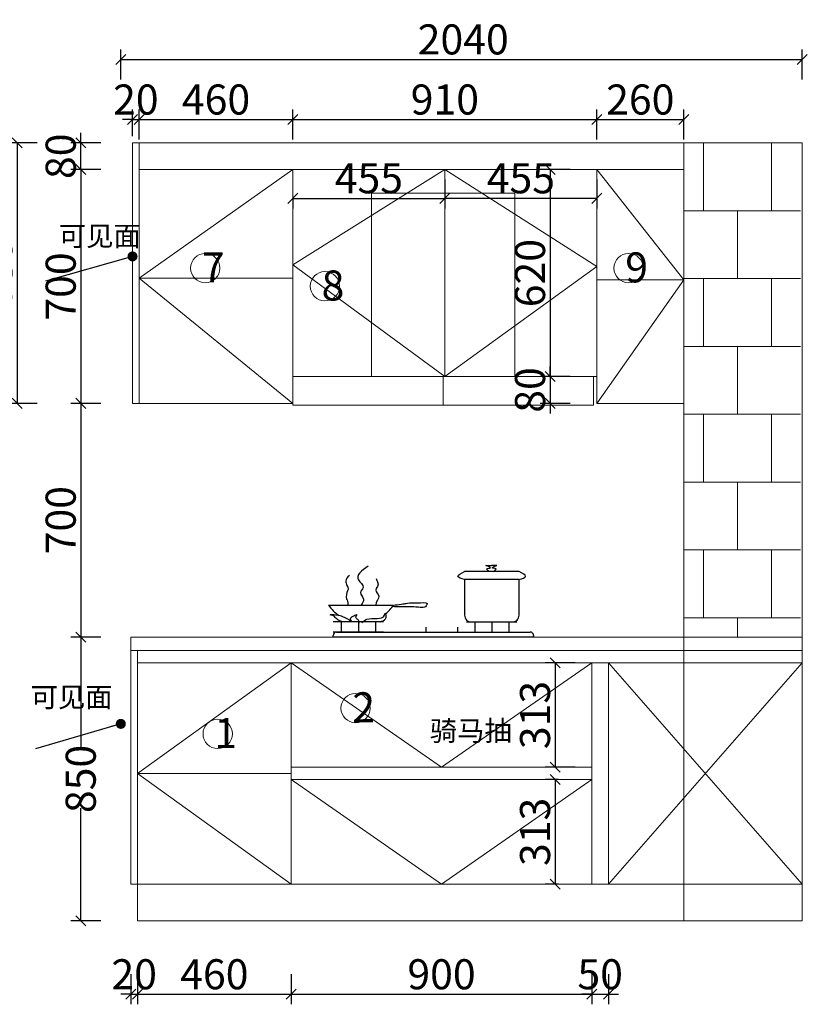
# Model space of a CAD drawing. Units: millimetres. Extents: x 140949 to 159204, y -149998 to -139165.
# Drawn here: x 142317 to 144675, y -144820 to -141871 of the extents above; entities that cross this region are included whole.
import ezdxf

# ---------------------------------------------------------------- set-up
doc = ezdxf.new("R2010")
doc.units = ezdxf.units.MM
doc.linetypes.add('!1#$0${ Arrow }', pattern=[0])
doc.layers.get('0').update_dxf_attribs({"color": 4})
doc.layers.add('youfeel-柜体', color=254, linetype='Continuous', lineweight=15)
doc.styles.add('!1#$0$Standard', font='gbenor.shx', dxfattribs={"bigfont": 'gbcbig.shx'})
doc.styles.add('youfeel-60', font='宋体', dxfattribs={"width": 0.8})
doc.linetypes.add('!1#$0${ -E- }', pattern='A,48,-9,["E",!1#$0$Standard,S=1.8,R=0,X=-0.6,Y=-0.84],-9', length=66)
doc.dimstyles.new('youfeel-30', dxfattribs={"dimscale": 30, "dimtxt": 2.5, "dimasz": 1, "dimexe": 1, "dimexo": 1, "dimgap": 0.5, "dimtad": 1, "dimdsep": 46, "dimtxsty": 'youfeel-60', "dimblk": 'OBLIQUE', "dimcen": 0, "dimclrt": 1, "dimazin": 0, "dimtfac": 1, "dimtix": 1, "dimtmove": 2, "dimatfit": 3, "dimldrblk": 'DOT', "dimfxl": 2, "dimfxlon": 1, "dimtolj": 1, "dimtzin": 2, "dimarcsym": 0})

# ---------------------------------------------------------------- blocks, each defined once
blk = doc.blocks.new('fwfw')
at = {"layer": 'youfeel-柜体', "color": 4}
for p, q in [((117229.8, -141223.1), (117229.8, -141772.6)), ((117658.8, -141223.1), (117229.8, -141223.1)), ((117658.8, -141772.6), (117658.8, -141223.1))]:
    blk.add_line(p, q, dxfattribs=at)
at = {"layer": 'youfeel-柜体', "color": 0}
for p, q in [((116994.3, -141772.6), (116994.3, -141858.1)), ((117229.8, -141772.6), (117658.8, -141772.6)), ((117894.3, -141772.6), (117894.3, -141858.1))]:
    blk.add_line(p, q, dxfattribs=at)
at = {"layer": 'youfeel-柜体', "color": 3}
blk.add_line((117444.3, -141772.6), (117444.3, -141858.1), dxfattribs=at)
blk.add_lwpolyline([(116994.3, -141772.6), (117894.3, -141772.6), (117894.3, -141858.1), (116994.3, -141858.1)], close=True, dxfattribs=at)
blk = doc.blocks.new('_Oblique')
at = {"color": 0, "linetype": 'ByBlock', "lineweight": -2}
blk.add_line((-0.5, -0.5), (0.5, 0.5), dxfattribs=at)
blk = doc.blocks.new('*D82')
at = {"layer": 'Defpoints', "color": 0, "transparency": 16777216}
for p in [(142675, -142170), (142655, -142250), (142675, -142320)]:
    blk.add_point(p, dxfattribs=at)
at = {"layer": 'youfeel-柜体', "color": 6, "lineweight": -2, "transparency": 16777216}
for p, q in [((142655, -142220), (142655, -142140)), ((142675, -142230), (142675, -142140)), ((142655, -142170), (142625, -142170)), ((142655, -142170), (142675, -142170)), ((142675, -142170), (142705, -142170))]:
    blk.add_line(p, q, dxfattribs=at)
at = {"layer": 'youfeel-柜体', "color": 6, "lineweight": -2, "transparency": 16777216, "xscale": 30, "yscale": 30, "zscale": 30}
blk.add_blockref('_Oblique', (142655, -142170), dxfattribs=at)
at = {"layer": 'youfeel-柜体', "color": 6, "lineweight": -2, "transparency": 16777216, "xscale": 30, "yscale": 30, "zscale": 30, "rotation": 180}
blk.add_blockref('_Oblique', (142675, -142170), dxfattribs=at)
at = {"layer": 'youfeel-柜体', "color": 1, "transparency": 16777216, "insert": (142665, -142110), "char_height": 90, "attachment_point": 5, "style": 'youfeel-60'}
blk.add_mtext('\\A1;20', dxfattribs=at)
blk = doc.blocks.new('_Dot')
at = {"color": 0, "linetype": 'ByBlock', "lineweight": -2}
blk.add_line((-0.5, 0), (-1, 0), dxfattribs=at)
at = {"color": 0, "linetype": 'ByBlock', "const_width": 0.5}
blk.add_lwpolyline([(-0.25, 0, 1), (0.25, 0, 1)], format="xyb", close=True, dxfattribs=at)
blk = doc.blocks.new('*D83')
at = {"layer": 'Defpoints', "color": 0, "transparency": 16777216}
for p in [(143135, -142170), (142675, -142240), (143135, -142320)]:
    blk.add_point(p, dxfattribs=at)
at = {"layer": 'youfeel-柜体', "color": 6, "lineweight": -2, "transparency": 16777216}
for p, q in [((142675, -142210), (142675, -142140)), ((143135, -142230), (143135, -142140)), ((142675, -142170), (143135, -142170))]:
    blk.add_line(p, q, dxfattribs=at)
at = {"layer": 'youfeel-柜体', "color": 6, "lineweight": -2, "transparency": 16777216, "xscale": 30, "yscale": 30, "zscale": 30, "rotation": 180}
blk.add_blockref('_Oblique', (142675, -142170), dxfattribs=at)
at = {"layer": 'youfeel-柜体', "color": 6, "lineweight": -2, "transparency": 16777216, "xscale": 30, "yscale": 30, "zscale": 30}
blk.add_blockref('_Oblique', (143135, -142170), dxfattribs=at)
at = {"layer": 'youfeel-柜体', "color": 1, "transparency": 16777216, "insert": (142905, -142110), "char_height": 90, "attachment_point": 5, "style": 'youfeel-60'}
blk.add_mtext('\\A1;460', dxfattribs=at)
blk = doc.blocks.new('*D84')
at = {"layer": 'Defpoints', "color": 0, "transparency": 16777216}
for p in [(144045, -142170), (143135, -142320), (144045, -142320)]:
    blk.add_point(p, dxfattribs=at)
at = {"layer": 'youfeel-柜体', "color": 6, "lineweight": -2, "transparency": 16777216}
for p, q in [((143135, -142230), (143135, -142140)), ((144045, -142230), (144045, -142140)), ((143135, -142170), (144045, -142170))]:
    blk.add_line(p, q, dxfattribs=at)
at = {"layer": 'youfeel-柜体', "color": 6, "lineweight": -2, "transparency": 16777216, "xscale": 30, "yscale": 30, "zscale": 30, "rotation": 180}
blk.add_blockref('_Oblique', (143135, -142170), dxfattribs=at)
at = {"layer": 'youfeel-柜体', "color": 6, "lineweight": -2, "transparency": 16777216, "xscale": 30, "yscale": 30, "zscale": 30}
blk.add_blockref('_Oblique', (144045, -142170), dxfattribs=at)
at = {"layer": 'youfeel-柜体', "color": 1, "transparency": 16777216, "insert": (143590, -142110), "char_height": 90, "attachment_point": 5, "style": 'youfeel-60'}
blk.add_mtext('\\A1;910', dxfattribs=at)
blk = doc.blocks.new('*D85')
at = {"layer": 'Defpoints', "color": 0, "transparency": 16777216}
for p in [(144305, -142170), (144045, -142320), (144305, -142320)]:
    blk.add_point(p, dxfattribs=at)
at = {"layer": 'youfeel-柜体', "color": 6, "lineweight": -2, "transparency": 16777216}
for p, q in [((144045, -142230), (144045, -142140)), ((144305, -142230), (144305, -142140)), ((144045, -142170), (144305, -142170))]:
    blk.add_line(p, q, dxfattribs=at)
at = {"layer": 'youfeel-柜体', "color": 6, "lineweight": -2, "transparency": 16777216, "xscale": 30, "yscale": 30, "zscale": 30, "rotation": 180}
blk.add_blockref('_Oblique', (144045, -142170), dxfattribs=at)
at = {"layer": 'youfeel-柜体', "color": 6, "lineweight": -2, "transparency": 16777216, "xscale": 30, "yscale": 30, "zscale": 30}
blk.add_blockref('_Oblique', (144305, -142170), dxfattribs=at)
at = {"layer": 'youfeel-柜体', "color": 1, "transparency": 16777216, "insert": (144175, -142110), "char_height": 90, "attachment_point": 5, "style": 'youfeel-60'}
blk.add_mtext('\\A1;260', dxfattribs=at)
blk = doc.blocks.new('*D86')
at = {"layer": 'Defpoints', "color": 0, "transparency": 16777216}
for p in [(142620, -142320), (142500, -143020), (142620, -143020)]:
    blk.add_point(p, dxfattribs=at)
at = {"layer": 'youfeel-柜体', "color": 6, "lineweight": -2, "transparency": 16777216}
for p, q in [((142560, -142320), (142470, -142320)), ((142500, -142320), (142500, -143020)), ((142560, -143020), (142470, -143020))]:
    blk.add_line(p, q, dxfattribs=at)
at = {"layer": 'youfeel-柜体', "color": 6, "lineweight": -2, "transparency": 16777216, "xscale": 30, "yscale": 30, "zscale": 30}
for p, rotation in [((142500, -142320), 90), ((142500, -143020), 270)]:
    blk.add_blockref('_Oblique', p, dxfattribs=dict(at, rotation=rotation))
at = {"layer": 'youfeel-柜体', "color": 1, "transparency": 16777216, "insert": (142440, -142670), "char_height": 90, "attachment_point": 5, "rotation": 90, "style": 'youfeel-60'}
blk.add_mtext('\\A1;700', dxfattribs=at)
blk = doc.blocks.new('*D87')
at = {"layer": 'Defpoints', "color": 0, "transparency": 16777216}
for p in [(142655, -143020), (142500, -143720), (142650, -143720)]:
    blk.add_point(p, dxfattribs=at)
at = {"layer": 'youfeel-柜体', "color": 6, "lineweight": -2, "transparency": 16777216}
for p, q in [((142560, -143020), (142470, -143020)), ((142500, -143020), (142500, -143720)), ((142560, -143720), (142470, -143720))]:
    blk.add_line(p, q, dxfattribs=at)
at = {"layer": 'youfeel-柜体', "color": 6, "lineweight": -2, "transparency": 16777216, "xscale": 30, "yscale": 30, "zscale": 30}
for p, rotation in [((142500, -143020), 90), ((142500, -143720), 270)]:
    blk.add_blockref('_Oblique', p, dxfattribs=dict(at, rotation=rotation))
at = {"layer": 'youfeel-柜体', "color": 1, "transparency": 16777216, "insert": (142440, -143370), "char_height": 90, "attachment_point": 5, "rotation": 90, "style": 'youfeel-60'}
blk.add_mtext('\\A1;700', dxfattribs=at)
blk = doc.blocks.new('*D88')
at = {"layer": 'Defpoints', "color": 0, "transparency": 16777216}
for p in [(142650, -143720), (142500, -144570), (142620, -144570)]:
    blk.add_point(p, dxfattribs=at)
at = {"layer": 'youfeel-柜体', "color": 6, "lineweight": -2, "transparency": 16777216}
for p, q in [((142560, -143720), (142470, -143720)), ((142500, -143720), (142500, -144057.6)), ((142500, -144570), (142500, -144232.4)), ((142560, -144570), (142470, -144570))]:
    blk.add_line(p, q, dxfattribs=at)
at = {"layer": 'youfeel-柜体', "color": 6, "lineweight": -2, "transparency": 16777216, "xscale": 30, "yscale": 30, "zscale": 30}
for p, rotation in [((142500, -143720), 90), ((142500, -144570), 270)]:
    blk.add_blockref('_Oblique', p, dxfattribs=dict(at, rotation=rotation))
at = {"layer": 'youfeel-柜体', "color": 1, "transparency": 16777216, "insert": (142500, -144145), "char_height": 90, "attachment_point": 5, "rotation": 90, "style": 'youfeel-60'}
blk.add_mtext('\\A1;850', dxfattribs=at)
blk = doc.blocks.new('*D89')
at = {"layer": 'Defpoints', "color": 0, "transparency": 16777216}
for p in [(142650, -144460), (142670, -144460), (142670, -144790)]:
    blk.add_point(p, dxfattribs=at)
at = {"layer": 'youfeel-柜体', "color": 6, "lineweight": -2, "transparency": 16777216}
for p, q in [((142650, -144730), (142650, -144820)), ((142670, -144730), (142670, -144820)), ((142650, -144790), (142620, -144790)), ((142650, -144790), (142670, -144790)), ((142670, -144790), (142700, -144790))]:
    blk.add_line(p, q, dxfattribs=at)
at = {"layer": 'youfeel-柜体', "color": 6, "lineweight": -2, "transparency": 16777216, "xscale": 30, "yscale": 30, "zscale": 30}
blk.add_blockref('_Oblique', (142650, -144790), dxfattribs=at)
at = {"layer": 'youfeel-柜体', "color": 6, "lineweight": -2, "transparency": 16777216, "xscale": 30, "yscale": 30, "zscale": 30, "rotation": 180}
blk.add_blockref('_Oblique', (142670, -144790), dxfattribs=at)
at = {"layer": 'youfeel-柜体', "color": 1, "transparency": 16777216, "insert": (142660, -144730), "char_height": 90, "attachment_point": 5, "style": 'youfeel-60'}
blk.add_mtext('\\A1;20', dxfattribs=at)
blk = doc.blocks.new('*D90')
at = {"layer": 'Defpoints', "color": 0, "transparency": 16777216}
for p in [(142670, -144460), (143130, -144460), (143130, -144790)]:
    blk.add_point(p, dxfattribs=at)
at = {"layer": 'youfeel-柜体', "color": 6, "lineweight": -2, "transparency": 16777216}
for p, q in [((142670, -144730), (142670, -144820)), ((143130, -144730), (143130, -144820)), ((142670, -144790), (143130, -144790))]:
    blk.add_line(p, q, dxfattribs=at)
at = {"layer": 'youfeel-柜体', "color": 6, "lineweight": -2, "transparency": 16777216, "xscale": 30, "yscale": 30, "zscale": 30, "rotation": 180}
blk.add_blockref('_Oblique', (142670, -144790), dxfattribs=at)
at = {"layer": 'youfeel-柜体', "color": 6, "lineweight": -2, "transparency": 16777216, "xscale": 30, "yscale": 30, "zscale": 30}
blk.add_blockref('_Oblique', (143130, -144790), dxfattribs=at)
at = {"layer": 'youfeel-柜体', "color": 1, "transparency": 16777216, "insert": (142900, -144730), "char_height": 90, "attachment_point": 5, "style": 'youfeel-60'}
blk.add_mtext('\\A1;460', dxfattribs=at)
blk = doc.blocks.new('*D91')
at = {"layer": 'Defpoints', "color": 0, "transparency": 16777216}
for p in [(143130, -144460), (144030, -144460), (144030, -144790)]:
    blk.add_point(p, dxfattribs=at)
at = {"layer": 'youfeel-柜体', "color": 6, "lineweight": -2, "transparency": 16777216}
for p, q in [((143130, -144730), (143130, -144820)), ((144030, -144730), (144030, -144820)), ((143130, -144790), (144030, -144790))]:
    blk.add_line(p, q, dxfattribs=at)
at = {"layer": 'youfeel-柜体', "color": 6, "lineweight": -2, "transparency": 16777216, "xscale": 30, "yscale": 30, "zscale": 30, "rotation": 180}
blk.add_blockref('_Oblique', (143130, -144790), dxfattribs=at)
at = {"layer": 'youfeel-柜体', "color": 6, "lineweight": -2, "transparency": 16777216, "xscale": 30, "yscale": 30, "zscale": 30}
blk.add_blockref('_Oblique', (144030, -144790), dxfattribs=at)
at = {"layer": 'youfeel-柜体', "color": 1, "transparency": 16777216, "insert": (143580, -144730), "char_height": 90, "attachment_point": 5, "style": 'youfeel-60'}
blk.add_mtext('\\A1;900', dxfattribs=at)
blk = doc.blocks.new('*D92')
at = {"layer": 'Defpoints', "color": 0, "transparency": 16777216}
for p in [(144030, -144460), (144080, -144460), (144080, -144790)]:
    blk.add_point(p, dxfattribs=at)
at = {"layer": 'youfeel-柜体', "color": 6, "lineweight": -2, "transparency": 16777216}
for p, q in [((144030, -144730), (144030, -144820)), ((144080, -144730), (144080, -144820)), ((144030, -144790), (144000, -144790)), ((144030, -144790), (144080, -144790)), ((144080, -144790), (144110, -144790))]:
    blk.add_line(p, q, dxfattribs=at)
at = {"layer": 'youfeel-柜体', "color": 6, "lineweight": -2, "transparency": 16777216, "xscale": 30, "yscale": 30, "zscale": 30}
blk.add_blockref('_Oblique', (144030, -144790), dxfattribs=at)
at = {"layer": 'youfeel-柜体', "color": 6, "lineweight": -2, "transparency": 16777216, "xscale": 30, "yscale": 30, "zscale": 30, "rotation": 180}
blk.add_blockref('_Oblique', (144080, -144790), dxfattribs=at)
at = {"layer": 'youfeel-柜体', "color": 1, "transparency": 16777216, "insert": (144055, -144730), "char_height": 90, "attachment_point": 5, "style": 'youfeel-60'}
blk.add_mtext('\\A1;50', dxfattribs=at)
blk = doc.blocks.new('*D94')
at = {"layer": 'Defpoints', "color": 0, "transparency": 16777216}
for p in [(144045, -142320), (143905, -142940), (144045, -142940)]:
    blk.add_point(p, dxfattribs=at)
at = {"layer": 'youfeel-柜体', "color": 6, "lineweight": -2, "transparency": 16777216}
for p, q in [((143965, -142320), (143875, -142320)), ((143905, -142320), (143905, -142940)), ((143965, -142940), (143875, -142940))]:
    blk.add_line(p, q, dxfattribs=at)
at = {"layer": 'youfeel-柜体', "color": 6, "lineweight": -2, "transparency": 16777216, "xscale": 30, "yscale": 30, "zscale": 30}
for p, rotation in [((143905, -142320), 90), ((143905, -142940), 270)]:
    blk.add_blockref('_Oblique', p, dxfattribs=dict(at, rotation=rotation))
at = {"layer": 'youfeel-柜体', "color": 1, "transparency": 16777216, "insert": (143845, -142630), "char_height": 90, "attachment_point": 5, "rotation": 90, "style": 'youfeel-60'}
blk.add_mtext('\\A1;620', dxfattribs=at)
blk = doc.blocks.new('*D95')
at = {"layer": 'Defpoints', "color": 0, "transparency": 16777216}
for p in [(144045, -142940), (143905, -143020), (144045, -143020)]:
    blk.add_point(p, dxfattribs=at)
at = {"layer": 'youfeel-柜体', "color": 6, "lineweight": -2, "transparency": 16777216}
for p, q in [((143905, -142940), (143905, -142910)), ((143965, -142940), (143875, -142940)), ((143905, -142940), (143905, -143020)), ((143965, -143020), (143875, -143020)), ((143905, -143020), (143905, -143050))]:
    blk.add_line(p, q, dxfattribs=at)
at = {"layer": 'youfeel-柜体', "color": 6, "lineweight": -2, "transparency": 16777216, "xscale": 30, "yscale": 30, "zscale": 30}
for p, rotation in [((143905, -142940), 270), ((143905, -143020), 90)]:
    blk.add_blockref('_Oblique', p, dxfattribs=dict(at, rotation=rotation))
at = {"layer": 'youfeel-柜体', "color": 1, "transparency": 16777216, "insert": (143845, -142980), "char_height": 90, "attachment_point": 5, "rotation": 90, "style": 'youfeel-60'}
blk.add_mtext('\\A1;80', dxfattribs=at)
blk = doc.blocks.new('*D96')
at = {"layer": 'Defpoints', "color": 0, "transparency": 16777216}
for p in [(143135, -142376), (143590, -142376), (143590, -142406)]:
    blk.add_point(p, dxfattribs=at)
at = {"layer": 'youfeel-柜体', "color": 6, "lineweight": -2, "transparency": 16777216}
for p, q in [((143135, -142406), (143135, -142436)), ((143135, -142406), (143590, -142406)), ((143590, -142406), (143590, -142436))]:
    blk.add_line(p, q, dxfattribs=at)
at = {"layer": 'youfeel-柜体', "color": 6, "lineweight": -2, "transparency": 16777216, "xscale": 30, "yscale": 30, "zscale": 30, "rotation": 180}
blk.add_blockref('_Oblique', (143135, -142406), dxfattribs=at)
at = {"layer": 'youfeel-柜体', "color": 6, "lineweight": -2, "transparency": 16777216, "xscale": 30, "yscale": 30, "zscale": 30}
blk.add_blockref('_Oblique', (143590, -142406), dxfattribs=at)
at = {"layer": 'youfeel-柜体', "color": 1, "transparency": 16777216, "insert": (143362.5, -142346), "char_height": 90, "attachment_point": 5, "style": 'youfeel-60'}
blk.add_mtext('\\A1;455', dxfattribs=at)
blk = doc.blocks.new('*D97')
at = {"layer": 'Defpoints', "color": 0, "transparency": 16777216}
for p in [(143590, -142320), (144045, -142320), (143590, -142406)]:
    blk.add_point(p, dxfattribs=at)
at = {"layer": 'youfeel-柜体', "color": 6, "lineweight": -2, "transparency": 16777216}
for p, q in [((143590, -142350), (143590, -142436)), ((144045, -142350), (144045, -142436)), ((144045, -142406), (143590, -142406))]:
    blk.add_line(p, q, dxfattribs=at)
at = {"layer": 'youfeel-柜体', "color": 6, "lineweight": -2, "transparency": 16777216, "xscale": 30, "yscale": 30, "zscale": 30, "rotation": 180}
blk.add_blockref('_Oblique', (143590, -142406), dxfattribs=at)
at = {"layer": 'youfeel-柜体', "color": 6, "lineweight": -2, "transparency": 16777216, "xscale": 30, "yscale": 30, "zscale": 30}
blk.add_blockref('_Oblique', (144045, -142406), dxfattribs=at)
at = {"layer": 'youfeel-柜体', "color": 1, "transparency": 16777216, "insert": (143817.5, -142346), "char_height": 90, "attachment_point": 5, "style": 'youfeel-60'}
blk.add_mtext('\\A1;455', dxfattribs=at)
blk = doc.blocks.new('*D121')
at = {"layer": 'Defpoints', "color": 0, "transparency": 16777216}
for p in [(142500, -142240), (142620, -142240), (142620, -142320)]:
    blk.add_point(p, dxfattribs=at)
at = {"layer": 'youfeel-柜体', "color": 6, "lineweight": -2, "transparency": 16777216}
for p, q in [((142500, -142240), (142500, -142210)), ((142560, -142240), (142470, -142240)), ((142500, -142320), (142500, -142240)), ((142560, -142320), (142470, -142320)), ((142500, -142320), (142500, -142350))]:
    blk.add_line(p, q, dxfattribs=at)
at = {"layer": 'youfeel-柜体', "color": 6, "lineweight": -2, "transparency": 16777216, "xscale": 30, "yscale": 30, "zscale": 30}
for p, rotation in [((142500, -142240), 270), ((142500, -142320), 90)]:
    blk.add_blockref('_Oblique', p, dxfattribs=dict(at, rotation=rotation))
at = {"layer": 'youfeel-柜体', "color": 1, "transparency": 16777216, "insert": (142440, -142280), "char_height": 90, "attachment_point": 5, "rotation": 90, "style": 'youfeel-60'}
blk.add_mtext('\\A1;80', dxfattribs=at)
blk = doc.blocks.new('*D134')
at = {"layer": 'Defpoints', "color": 0, "transparency": 16777216}
for p in [(144660, -141990), (142620, -142240), (144660, -142240)]:
    blk.add_point(p, dxfattribs=at)
at = {"layer": 'youfeel-柜体', "color": 6, "lineweight": -2, "transparency": 16777216}
for p, q in [((142620, -142050), (142620, -141960)), ((144660, -142050), (144660, -141960)), ((142620, -141990), (144660, -141990))]:
    blk.add_line(p, q, dxfattribs=at)
at = {"layer": 'youfeel-柜体', "color": 6, "lineweight": -2, "transparency": 16777216, "xscale": 30, "yscale": 30, "zscale": 30, "rotation": 180}
blk.add_blockref('_Oblique', (142620, -141990), dxfattribs=at)
at = {"layer": 'youfeel-柜体', "color": 6, "lineweight": -2, "transparency": 16777216, "xscale": 30, "yscale": 30, "zscale": 30}
blk.add_blockref('_Oblique', (144660, -141990), dxfattribs=at)
at = {"layer": 'youfeel-柜体', "color": 1, "transparency": 16777216, "insert": (143645, -141930), "char_height": 90, "attachment_point": 5, "style": 'youfeel-60'}
blk.add_mtext('\\A1;2040', dxfattribs=at)
blk = doc.blocks.new('*D149')
at = {"layer": 'Defpoints', "color": 0, "transparency": 16777216}
for p in [(142655, -142240), (142310, -143020), (142655, -143020)]:
    blk.add_point(p, dxfattribs=at)
at = {"layer": 'youfeel-柜体', "color": 6, "lineweight": -2, "transparency": 16777216}
for p, q in [((142370, -142240), (142280, -142240)), ((142310, -142240), (142310, -143020)), ((142370, -143020), (142280, -143020))]:
    blk.add_line(p, q, dxfattribs=at)
at = {"layer": 'youfeel-柜体', "color": 6, "lineweight": -2, "transparency": 16777216, "xscale": 30, "yscale": 30, "zscale": 30}
for p, rotation in [((142310, -142240), 90), ((142310, -143020), 270)]:
    blk.add_blockref('_Oblique', p, dxfattribs=dict(at, rotation=rotation))
at = {"layer": 'youfeel-柜体', "color": 1, "transparency": 16777216, "insert": (142250, -142630), "char_height": 90, "attachment_point": 5, "rotation": 90, "style": 'youfeel-60'}
blk.add_mtext('\\A1;780', dxfattribs=at)
blk = doc.blocks.new('*D152')
at = {"layer": 'Defpoints', "color": 0, "transparency": 16777216}
for p in [(144030, -143797), (143920, -144110), (144030, -144110)]:
    blk.add_point(p, dxfattribs=at)
at = {"layer": 'youfeel-柜体', "color": 6, "lineweight": -2, "transparency": 16777216}
for p, q in [((143980, -143797), (143890, -143797)), ((143920, -143797), (143920, -144110)), ((143980, -144110), (143890, -144110))]:
    blk.add_line(p, q, dxfattribs=at)
at = {"layer": 'youfeel-柜体', "color": 6, "lineweight": -2, "transparency": 16777216, "xscale": 30, "yscale": 30, "zscale": 30}
for p, rotation in [((143920, -143797), 90), ((143920, -144110), 270)]:
    blk.add_blockref('_Oblique', p, dxfattribs=dict(at, rotation=rotation))
at = {"layer": 'youfeel-柜体', "color": 1, "transparency": 16777216, "insert": (143860, -143953.5), "char_height": 90, "attachment_point": 5, "rotation": 90, "style": 'youfeel-60'}
blk.add_mtext('\\A1;313', dxfattribs=at)
blk = doc.blocks.new('*D153')
at = {"layer": 'Defpoints', "color": 0, "transparency": 16777216}
for p in [(143960, -144147), (143920, -144460), (143960, -144460)]:
    blk.add_point(p, dxfattribs=at)
at = {"layer": 'youfeel-柜体', "color": 6, "lineweight": -2, "transparency": 16777216}
for p, q in [((143930, -144147), (143890, -144147)), ((143920, -144147), (143920, -144460)), ((143930, -144460), (143890, -144460))]:
    blk.add_line(p, q, dxfattribs=at)
at = {"layer": 'youfeel-柜体', "color": 6, "lineweight": -2, "transparency": 16777216, "xscale": 30, "yscale": 30, "zscale": 30}
for p, rotation in [((143920, -144147), 90), ((143920, -144460), 270)]:
    blk.add_blockref('_Oblique', p, dxfattribs=dict(at, rotation=rotation))
at = {"layer": 'youfeel-柜体', "color": 1, "transparency": 16777216, "insert": (143860, -144303.5), "char_height": 90, "attachment_point": 5, "rotation": 90, "style": 'youfeel-60'}
blk.add_mtext('\\A1;313', dxfattribs=at)

msp = doc.modelspace()

# ---------------------------------------------------------------- hatches: boundary and pattern name
at = {"layer": 'youfeel-柜体'}
h = msp.add_hatch(dxfattribs=at)
h.set_pattern_fill('AR-B88', color=252)
h.set_pattern_definition([(0, (-6715, 0), (0, 203.2), []), (90, (-6715, 0), (-101.6, 203.2), [203.2, -203.2])])
h.paths.add_polyline_path([(144655, -142240), (144305, -142240), (144305, -143720), (144655, -143720)])

# ---------------------------------------------------------------- linework, layer by layer
at = {"color": 8, "linetype": 'ByBlock'}
for p, q in [((143812.1, -143548), (143649, -143548)), ((143406.5, -143674.9), (143255.8, -143674.9)), ((143279.9, -143674.9), (143279.9, -143705)), ((143331.2, -143674.9), (143331.2, -143705)), ((143382.4, -143674.9), (143382.4, -143705)), ((143655.2, -143674.9), (143805.8, -143674.9)), ((143679.3, -143674.9), (143679.3, -143705)), ((143730.5, -143674.9), (143730.5, -143705)), ((143781.7, -143674.9), (143781.7, -143705)), ((143406.5, -143705), (143255.8, -143705)), ((143265.8, -143705), (143845.8, -143705)), ((143532.9, -143690.3), (143532.9, -143705)), ((143628.8, -143705), (143628.8, -143690.3)), ((143655.2, -143705), (143805.8, -143705)), ((143255.8, -143720), (143255.8, -143715)), ((143855.8, -143720), (143255.8, -143720)), ((143855.8, -143715), (143855.8, -143720))]:
    msp.add_line(p, q, dxfattribs=at)
at = {"color": 251}
msp.add_line((143241.9, -143624.2), (143436.6, -143624.2), dxfattribs=at)
at = {"color": 8, "linetype": 'ByBlock'}
msp.add_lwpolyline([(143812.1, -143523.6), (143649, -143523.6)], dxfattribs=at)
msp.add_lwpolyline([(143649, -143548), (143649, -143654.9, 0.414214), (143669, -143674.9), (143792.1, -143674.9, 0.414214), (143812.1, -143654.9), (143812.1, -143548)], format="xyb", dxfattribs=at)
at = {"color": 251}
for start, end in [(213.908, 235.6945), (308.6356, 326.092)]:
    msp.add_arc((143339.3, -143558.8), 117.3, start, end, dxfattribs=at)
at = {"color": 8, "linetype": 'ByBlock'}
for centre, start, end in [((143265.8, -143715), 90, 180), ((143845.8, -143715), 0, 90)]:
    msp.add_arc(centre, 10, start, end, dxfattribs=at)
at = {"color": 251}
for points in [[(143360.3, -143507.3), (143331.1, -143548.8), (143345.5, -143571.5), (143337.3, -143586.7), (143346.5, -143607), (143339.3, -143624.2)], [(143341.2, -143677.5), (143356.8, -143666.7), (143409.6, -143654.9), (143411.7, -143648.4)], [(143282.6, -143674), (143266.4, -143665.8), (143256.8, -143656.7), (143246.9, -143653.4)], [(143310.4, -143674), (143284.7, -143659), (143268.9, -143654.9), (143246.9, -143653.4)], [(143310.4, -143673.3), (143308, -143664.3), (143313.6, -143658.3), (143327.6, -143652.1)], [(143333.4, -143678.2), (143331.1, -143669.1), (143324.1, -143662.9), (143327.6, -143652.1)]]:
    msp.add_spline(points, degree=3, dxfattribs=at)
at = {"color": 8, "linetype": 'ByBlock'}
for points in [[(143649, -143548), (143629.3, -143538.4), (143649, -143523.6)], [(143722.4, -143523.7), (143715.5, -143515.5), (143726.5, -143512.8), (143721, -143508.7), (143712.8, -143506), (143729.2, -143506)], [(143736.1, -143523.7), (143742.9, -143515.5), (143732, -143512.8), (143737.4, -143508.7), (143745.6, -143506), (143729.2, -143506)], [(143812.1, -143548), (143831.8, -143538.4), (143812.1, -143523.6)]]:
    msp.add_spline(points, degree=3, dxfattribs=at)
at = {"color": 251}
for points, knots in [([(143305, -143536.1), (143288.1, -143545.5), (143301.3, -143574.9), (143301.3, -143574.9), (143290.7, -143603.1), (143300.5, -143612.9), (143299.4, -143624.2)], [57.999586, 57.999586, 57.999586, 57.999586, 80.723546, 111.28675, 136.748011, 148.136914, 148.136914, 148.136914, 148.136914]), ([(143384.3, -143544.9), (143385, -143549.2), (143397.7, -143563.8), (143373.1, -143578.9), (143401.3, -143597.6), (143383.5, -143613.4), (143383.1, -143624.2)], [46.903772, 46.903772, 46.903772, 46.903772, 53.708052, 84.271257, 109.732517, 140.587432, 140.587432, 140.587432, 140.587432]), ([(143439.2, -143624.2), (143441.3, -143623.9), (143464.9, -143620.7), (143474.2, -143619), (143489.4, -143616.4), (143507.3, -143618.5), (143542.3, -143614.4), (143533.6, -143627.7), (143528.8, -143632.5), (143504.7, -143629.9), (143480.8, -143629.7), (143462.6, -143629.1), (143451.7, -143629.4), (143445.1, -143629.4), (143435.4, -143628.9), (143434.8, -143629)], [0, 0, 0, 0, 6.396938, 14.25515, 25.589803, 29.175569, 34.307162, 36.641923, 38.924535, 43.360023, 51.107068, 63.022283, 69.314073, 74.363779, 76.314303, 76.314303, 76.314303, 76.314303]), ([(143396, -143674), (143402.4, -143672.4), (143410.6, -143670.2), (143415.8, -143658.4), (143413.4, -143652.5), (143411.7, -143648.4)], [0.17131, 0.17131, 0.17131, 0.17131, 18.242752, 23.768947, 36.348913, 36.348913, 36.348913, 36.348913])]:
    msp.add_open_spline(points, degree=3, knots=knots, dxfattribs=at)
at = {"layer": 'youfeel-柜体', "color": 0}
for p, q in [((142655, -143020), (142655, -142240)), ((144660, -142240), (142655, -142240)), ((142675, -143020), (142675, -142240)), ((144305, -144570), (144305, -142240)), ((144660, -144570), (144660, -142240)), ((144305, -142320), (142675, -142320)), ((143135, -143020), (143135, -142320)), ((143590, -142940), (143590, -142320)), ((144045, -143020), (144045, -142320)), ((144045, -142940), (143135, -142940)), ((143135, -143020), (142655, -143020)), ((144305, -143020), (144045, -143020)), ((142650, -144460), (142650, -143760)), ((142670, -144460), (142670, -143760)), ((143130, -144460), (143130, -143797)), ((144030, -144460), (144030, -143797)), ((144080, -144460), (144080, -143797)), ((144080, -143797), (144660, -144460)), ((144660, -143797), (144080, -144460)), ((144660, -144460), (142650, -144460)), ((142670, -144460), (142670, -144570)), ((144660, -144570), (142670, -144570))]:
    msp.add_line(p, q, dxfattribs=at)
at = {"layer": 'youfeel-柜体', "color": 251, "linetype": '!1#$0${ -E- }'}
for p, q in [((143135, -142320), (142675, -142645)), ((143590, -142320), (143135, -142605)), ((144045, -142610), (143590, -142320)), ((144045, -142320), (144305, -142650)), ((143135, -142605), (143590, -142940)), ((143590, -142940), (144045, -142610)), ((142675, -142645), (143135, -143020)), ((142675, -142645), (143135, -142645)), ((144305, -142650), (144045, -143020)), ((144305, -142650), (144045, -142650))]:
    msp.add_line(p, q, dxfattribs=at)
at = {"layer": 'youfeel-柜体', "color": 6}
for p, q in [((144660, -143720), (142650, -143720)), ((142650, -143760), (142650, -143720)), ((144660, -143760), (142650, -143760))]:
    msp.add_line(p, q, dxfattribs=at)
at = {"layer": 'youfeel-柜体', "color": 251}
msp.add_line((144660, -143797), (142670, -143797), dxfattribs=at)
at = {"layer": 'youfeel-柜体', "color": 8, "linetype": '!1#$0${ -E- }'}
for p, q in [((143130, -143797), (142670, -144128.5)), ((143130, -143797), (143580, -144110)), ((144030, -143797), (143580, -144110)), ((142670, -144128.5), (143130, -144460)), ((142670, -144128.5), (143130, -144128.5)), ((143130, -144147), (143580, -144460)), ((144030, -144147), (143580, -144460))]:
    msp.add_line(p, q, dxfattribs=at)
at = {"layer": 'youfeel-柜体', "color": 8, "linetype": '!1#$0${ Arrow }'}
for p, q in [((143130, -144110), (143580, -144110)), ((144030, -144110), (143580, -144110)), ((143130, -144147), (143580, -144147)), ((144030, -144147), (143580, -144147))]:
    msp.add_line(p, q, dxfattribs=at)
at = {"layer": 'youfeel-柜体', "color": 2}
for centre in [(142872.9, -142615), (144140, -142615), (143231, -142669.4), (143322.9, -143932.8), (142910, -144010)]:
    msp.add_circle(centre, 43.9, dxfattribs=at)

# ---------------------------------------------------------------- block references
at = {"layer": 'youfeel-柜体', "color": 0, "linetype": '!1#$0${ -E- }'}
msp.add_blockref('fwfw', (26140.7, -1167.4), dxfattribs=at)

# ---------------------------------------------------------------- texts
at = {"layer": 'youfeel-柜体', "color": 0, "attachment_point": 1, "style": 'youfeel-60'}
for s, width, insert, char_height in [('可见面', 350, (142434.4, -142488.8), 60), ('{\\C3;7}', 120, (142862.9, -142567.8), 90), ('{\\C3;9}', 120, (144130, -142567.8), 90), ('{\\C3;8}', 120, (143221, -142622.1), 90), ('可见面', 200, (142350, -143870), 60), ('{\\C3;2}', 120, (143312.9, -143885.5), 90), ('{\\C3;1}', 120, (142900, -143962.8), 90), ('骑马抽', 50, (143544.8, -143970.6), 60)]:
    msp.add_mtext_dynamic_manual_height_columns(s, width=width, gutter_width=300, heights=[0], dxfattribs=dict(at, insert=insert, char_height=char_height))

# ---------------------------------------------------------------- dimensions: what is measured, and where the dimension line sits
at = {"layer": 'youfeel-柜体', "color": 0}
dim = msp.add_linear_dim(base=(144660, -141990), p1=(142620, -142240), p2=(144660, -142240), dimstyle='youfeel-30', override={"dimtxt": 3, "dimdec": 0, "dimclrd": 6, "dimclre": 6, "dimtdec": 0}, dxfattribs=at)
dim.commit()
dim.dimension.update_dxf_attribs({"geometry": '*D134', "text_midpoint": (143645, -141930), "dimtype": 128})
for base, p1, p2, picture, middle in [((142675, -142170), (142655, -142250), (142675, -142320), '*D82', (142665, -142110)), ((143135, -142170), (142675, -142240), (143135, -142320), '*D83', (142905, -142110)), ((144045, -142170), (143135, -142320), (144045, -142320), '*D84', (143590, -142110)), ((144305, -142170), (144045, -142320), (144305, -142320), '*D85', (144175, -142110)), ((143590, -142406), (143135, -142376), (143590, -142376), '*D96', (143362.5, -142346)), ((143590, -142406), (144045, -142320), (143590, -142320), '*D97', (143817.5, -142346)), ((142670, -144790), (142650, -144460), (142670, -144460), '*D89', (142660, -144730)), ((143130, -144790), (142670, -144460), (143130, -144460), '*D90', (142900, -144730)), ((144030, -144790), (143130, -144460), (144030, -144460), '*D91', (143580, -144730)), ((144080, -144790), (144030, -144460), (144080, -144460), '*D92', (144055, -144730))]:
    dim = msp.add_linear_dim(base=base, p1=p1, p2=p2, dimstyle='youfeel-30', override={"dimtxt": 3, "dimdec": 0, "dimclrd": 6, "dimclre": 6, "dimtdec": 0}, dxfattribs=at)
    dim.commit()
    dim.dimension.update_dxf_attribs({"geometry": picture, "text_midpoint": middle})
for base, p1, p2, picture, middle in [((142310, -143020), (142655, -142240), (142655, -143020), '*D149', (142250, -142630)), ((142500, -142240), (142620, -142320), (142620, -142240), '*D121', (142440, -142280)), ((142500, -143020), (142620, -142320), (142620, -143020), '*D86', (142440, -142670)), ((143905, -142940), (144045, -142320), (144045, -142940), '*D94', (143845, -142630)), ((143905, -143020), (144045, -142940), (144045, -143020), '*D95', (143845, -142980)), ((142500, -143720), (142655, -143020), (142650, -143720), '*D87', (142440, -143370)), ((143920, -144110), (144030, -143797), (144030, -144110), '*D152', (143860, -143953.5)), ((143920, -144460), (143960, -144147), (143960, -144460), '*D153', (143860, -144303.5))]:
    dim = msp.add_linear_dim(base=base, p1=p1, p2=p2, angle=90, dimstyle='youfeel-30', override={"dimtxt": 3, "dimdec": 0, "dimclrd": 6, "dimclre": 6, "dimtdec": 0}, dxfattribs=at)
    dim.commit()
    dim.dimension.update_dxf_attribs({"geometry": picture, "text_midpoint": middle})
dim = msp.add_linear_dim(base=(142500, -144570), p1=(142650, -143720), p2=(142620, -144570), angle=90, dimstyle='youfeel-30', override={"dimtxt": 3, "dimdec": 0, "dimclrd": 6, "dimclre": 6, "dimtdec": 0}, dxfattribs=at)
dim.commit()
dim.dimension.update_dxf_attribs({"geometry": '*D88', "text_midpoint": (142500, -144145), "dimtype": 128})

# ---------------------------------------------------------------- leaders
for points in [[(142655, -142580), (142395, -142654.5)], [(142620, -143980), (142365, -144054.5)]]:
    msp.add_leader(points, dimstyle='youfeel-30', override={"dimtxt": 3, "dimgap": 0.5, "dimtad": 0, "dimdec": 0, "dimclrd": 6, "dimclre": 6, "dimtdec": 0}, dxfattribs=at)

doc.saveas('drawing.dxf')
